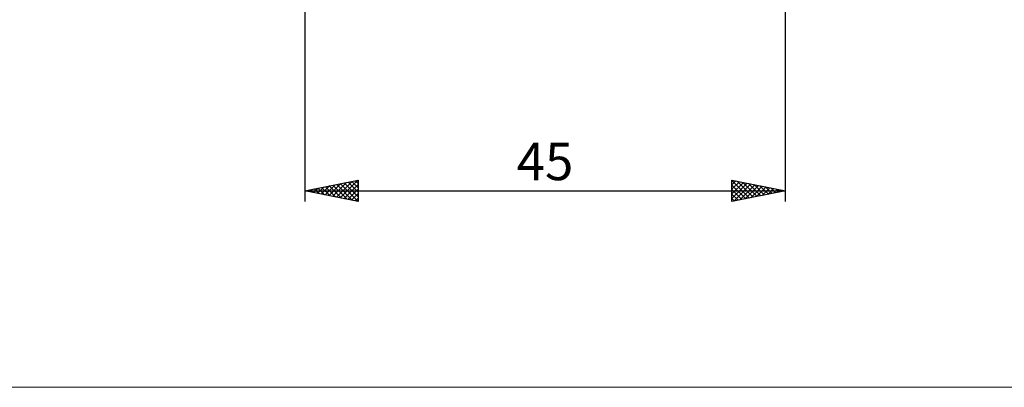
# Model space of a CAD drawing. Units: millimetres. Extents: x -26 to 249, y -51 to 48.
# Drawn here: x 49 to 141, y -48 to -14 of the extents above; entities that cross this region are included whole.
import ezdxf
from ezdxf.enums import TextEntityAlignment as Align

# ---------------------------------------------------------------- set-up
doc = ezdxf.new("R2010")
doc.units = ezdxf.units.MM
doc.header["$LTSCALE"] = 5.9
doc.layers.add('2', color=7, linetype='CONTINUOUS')
doc.layers.add('INFTOTAL', color=9, linetype='CONTINUOUS')
doc.styles.get("Standard").update_dxf_attribs({"font": 'Monospac821 BT'})

msp = doc.modelspace()

# ---------------------------------------------------------------- linework, layer by layer
at = {"layer": '2', "color": 7, "linetype": 'CONTINUOUS', "lineweight": 25}
for p, q in [((76, -13), (76, -31)), ((121, -31), (121, -13)), ((76, -30), (81, -29)), ((77.903, -30.381), (78.854, -29.429)), ((78.256, -30.451), (79.385, -29.323)), ((78.61, -30.522), (79.915, -29.217)), ((78.641, -29.472), (79.961, -30.792)), ((78.963, -30.593), (80.445, -29.111)), ((78.994, -29.401), (80.491, -30.898)), ((79.317, -30.663), (80.975, -29.005)), ((79.348, -29.33), (81, -30.983)), ((79.671, -30.734), (81, -29.405)), ((79.701, -29.26), (81, -30.558)), ((80.055, -29.189), (81, -30.134)), ((80.409, -29.118), (81, -29.71)), ((80.762, -29.048), (81, -29.285)), ((81, -29), (81, -31)), ((116, -31), (116, -29)), ((116, -29), (121, -30)), ((116, -29.008), (116.007, -29.001)), ((116, -29.029), (117.643, -30.671)), ((116, -29.433), (116.361, -29.072)), ((116, -29.857), (116.714, -29.143)), ((116, -30.281), (117.068, -29.214)), ((116, -30.705), (117.421, -29.284)), ((116, -29.453), (117.289, -30.742)), ((116.162, -30.968), (117.775, -29.355)), ((116.494, -29.099), (117.996, -30.601)), ((116.692, -30.862), (118.128, -29.426)), ((117.025, -29.205), (118.35, -30.53)), ((117.555, -29.311), (118.703, -30.459)), ((118.085, -29.417), (119.057, -30.389)), ((76, -30), (121, -30)), ((81, -31), (76, -30)), ((76.135, -30.027), (76.203, -29.96)), ((76.166, -29.967), (76.249, -30.05)), ((76.489, -30.098), (76.733, -29.853)), ((76.519, -29.896), (76.779, -30.156)), ((76.842, -30.168), (77.263, -29.747)), ((76.873, -29.825), (77.31, -30.262)), ((77.196, -30.239), (77.794, -29.641)), ((77.227, -29.755), (77.84, -30.368)), ((77.549, -30.31), (78.324, -29.535)), ((77.58, -29.684), (78.37, -30.474)), ((77.934, -29.613), (78.901, -30.58)), ((78.287, -29.543), (79.431, -30.686)), ((80.024, -30.805), (81, -29.829)), ((80.378, -30.876), (81, -30.253)), ((116, -29.877), (116.936, -30.813)), ((121, -30), (116, -31)), ((116, -30.302), (116.582, -30.884)), ((117.223, -30.755), (118.482, -29.496)), ((117.753, -30.649), (118.835, -29.567)), ((118.283, -30.543), (119.189, -29.638)), ((118.616, -29.523), (119.411, -30.318)), ((118.814, -30.437), (119.543, -29.709)), ((119.146, -29.629), (119.764, -30.247)), ((119.344, -30.331), (119.896, -29.779)), ((119.676, -29.735), (120.118, -30.176)), ((119.874, -30.225), (120.25, -29.85)), ((120.207, -29.841), (120.471, -30.106)), ((120.405, -30.119), (120.603, -29.921)), ((120.737, -29.947), (120.825, -30.035)), ((120.935, -30.013), (120.957, -29.991)), ((80.731, -30.946), (81, -30.677)), ((116, -30.726), (116.229, -30.954))]:
    msp.add_line(p, q, dxfattribs=at)
at = {"layer": 'INFTOTAL', "color": 9, "linetype": 'CONTINUOUS', "lineweight": 18}
msp.add_line((-26.4, -48.4), (167.2, -48.4), dxfattribs=at)

# ---------------------------------------------------------------- texts
at = {"layer": '2', "color": 7, "linetype": 'CONTINUOUS', "lineweight": 25}
msp.add_text('45', height=3.5, dxfattribs=at).set_placement((98.5, -29), align=Align.CENTER)

doc.saveas('drawing.dxf')
